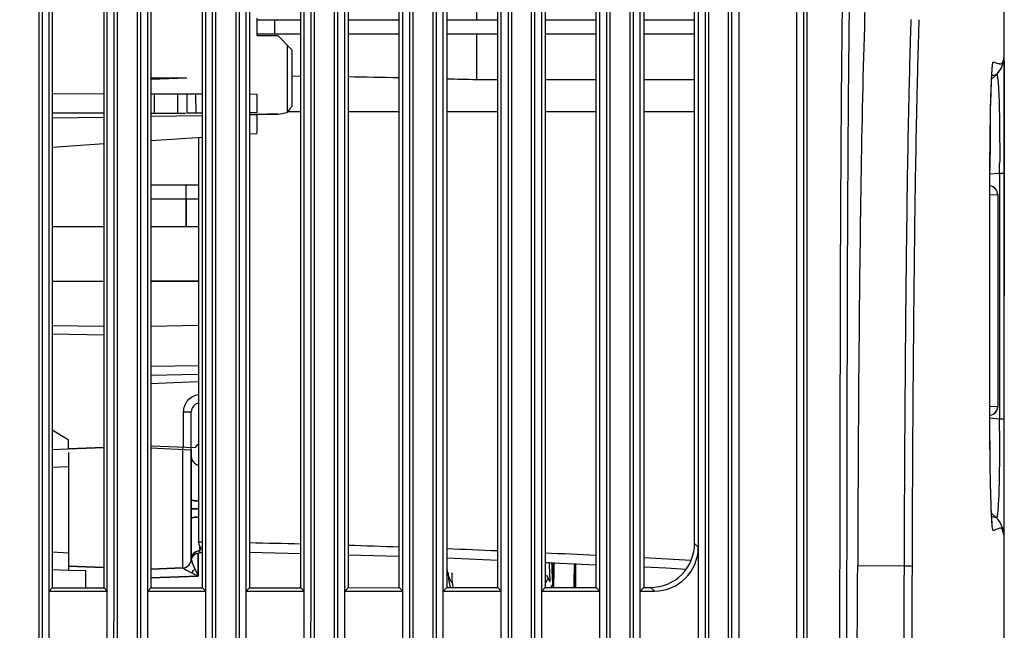
# Model space of a CAD drawing. Extents: x 0 to 841, y 0 to 594.
# Drawn here: x 120 to 148, y 286 to 303 of the extents above; entities that cross this region are included whole.
import ezdxf

# ---------------------------------------------------------------- set-up
doc = ezdxf.new("R2010")
doc.units = 0
doc.header["$LTSCALE"] = 46.255
doc.header["$PDMODE"] = 3
doc.header["$PDSIZE"] = 1
doc.layers.get('0').update_dxf_attribs({"linetype": 'CONTINUOUS'})
doc.layers.get('Defpoints').update_dxf_attribs({"linetype": 'CONTINUOUS'})
for name, color, linetype in [('1_DXF_CONTINUOUS_LINE', 7, 'CONTINUOUS'), ('3_DXF_CONTINUOUS_LINE', 7, 'CONTINUOUS'), ('61-00018G023DXF_CONTINUOUS_LINE', 7, 'CONTINUOUS'), ('61-00061G021DXF_CONTINUOUS_LINE', 7, 'CONTINUOUS'), ('7B9-BOTTOM-CDXF_CONTINUOUS_LINE', 7, 'CONTINUOUS'), ('8CP-ENGINE-BDXF_CONTINUOUS_LINE', 7, 'CONTINUOUS'), ('C19_WIDE_MAXDXF_CONTINUOUS_LINE', 7, 'CONTINUOUS'), ('G2-ENGINE-WXDXF_CONTINUOUS_LINE', 7, 'CONTINUOUS'), ('MSBR-1_DXF_CONTINUOUS_LINE', 7, 'CONTINUOUS'), ('MSBR-6_DXF_CONTINUOUS_LINE', 7, 'CONTINUOUS'), ('SIXVIEW_DXF_DIMENSION', 7, 'CONTINUOUS'), ('U2-TOP-COVERDXF_CONTINUOUS_LINE', 7, 'CONTINUOUS'), ('U2_7AR_ZOOM_DXF_CONTINUOUS_LINE', 7, 'CONTINUOUS'), ('V1-ENGINE-BADXF_CONTINUOUS_LINE', 7, 'CONTINUOUS'), ('V1-LAMP-MODUDXF_CONTINUOUS_LINE', 7, 'CONTINUOUS'), ('V2-LAMP-MODUDXF_CONTINUOUS_LINE', 7, 'CONTINUOUS')]:
    doc.layers.add(name, color=color, linetype=linetype)
doc.styles.get("Standard").update_dxf_attribs({"font": 'txt', "width": 0.7})
doc.dimstyles.new('DIMSTYLE_1', dxfattribs={"dimtxt": 2.5, "dimasz": 2, "dimexe": 1, "dimexo": 1.5, "dimtad": 1, "dimlfac": 2, "dimzin": 0, "dimdsep": 46, "dimtxsty": 'Standard', "dimblk": '_ARROW_FILLED', "dimblk1": '_ARROW_FILLED', "dimblk2": '_ARROW_FILLED', "dimcen": 0.09, "dimadec": 0, "dimazin": 0, "dimtp": 0.3, "dimtm": 0.3, "dimtfac": 1, "dimtofl": 0, "dimtmove": 0, "dimatfit": 3, "dimldrblk": '_ARROW_FILLED', "dimfxl": 1, "dimtolj": 1, "dimtzin": 0, "dimarcsym": 0})

# ---------------------------------------------------------------- blocks, each defined once
blk = doc.blocks.new('_ARROW_FILLED')
at = {"color": 0, "linetype": 'ByBlock'}
blk.add_solid([(0, 0), (-1, 0.2), (-1, -0.2)], dxfattribs=at)
blk = doc.blocks.new('*D12')
at = {"layer": 'Defpoints', "color": 0, "linetype": 'Continuous'}
for p in [(147.674, 335.026), (91.925, 307.605), (147.674, 302.031)]:
    blk.add_point(p, dxfattribs=at)
at = {"layer": 'SIXVIEW_DXF_DIMENSION', "color": 0, "linetype": 'Continuous', "lineweight": -2}
for p, q in [((91.925, 309.105), (91.925, 336.026)), ((147.674, 303.531), (147.674, 336.026)), ((93.925, 335.026), (145.674, 335.026))]:
    blk.add_line(p, q, dxfattribs=at)
at = {"layer": 'SIXVIEW_DXF_DIMENSION', "color": 0, "linetype": 'Continuous', "lineweight": -2, "xscale": 2, "yscale": 2, "zscale": 2, "rotation": 180}
blk.add_blockref('_ARROW_FILLED', (91.925, 335.026), dxfattribs=at)
at = {"layer": 'SIXVIEW_DXF_DIMENSION', "color": 0, "linetype": 'Continuous', "lineweight": -2, "xscale": 2, "yscale": 2, "zscale": 2}
blk.add_blockref('_ARROW_FILLED', (147.674, 335.026), dxfattribs=at)
at = {"layer": 'SIXVIEW_DXF_DIMENSION', "color": 0, "linetype": 'Continuous', "insert": (119.799, 336.901), "char_height": 2.5, "attachment_point": 5}
blk.add_mtext('\\A1;111.50', dxfattribs=at)

msp = doc.modelspace()

# ---------------------------------------------------------------- linework, layer by layer
at = {"layer": '1_DXF_CONTINUOUS_LINE', "color": 7, "linetype": 'Continuous'}
for p, q in [((122.084, 297.2332), (120.6122, 297.2332)), ((124.7688, 297.2332), (123.4147, 297.2332)), ((122.084, 295.6832), (120.6122, 295.6832)), ((124.7688, 295.6832), (123.4147, 295.6832))]:
    msp.add_line(p, q, dxfattribs=at)
at = {"layer": '3_DXF_CONTINUOUS_LINE', "color": 7, "linetype": 'Continuous'}
for p, q in [((147.2657, 298.1485), (147.4855, 298.1447)), ((147.4855, 298.1447), (147.4855, 292.1276)), ((147.4855, 292.1276), (147.2646, 292.1238))]:
    msp.add_line(p, q, dxfattribs=at)
for centre, radius, start, end in [((147.239, 298.1447), 0.25, 359.99914, 83.91967), ((147.2355, 298.1447), 0.25, 359.99918, 83.12267), ((147.2355, 292.1276), 0.25, 276.60639, 330.66791), ((147.239, 292.1276), 0.25, 275.80926, 330.66796), ((147.2353, 292.1277), 0.2502, 330.67109, 337.99714), ((147.2388, 292.1277), 0.2502, 330.6711, 337.99715)]:
    msp.add_arc(centre, radius, start, end, dxfattribs=at)
for points in [[(147.4673, 292.0339), (147.4793, 292.0634), (147.4855, 292.0958), (147.4855, 292.1276)], [(147.4708, 292.0339), (147.4827, 292.0634), (147.489, 292.0958), (147.489, 292.1276)]]:
    msp.add_open_spline(points, degree=3, dxfattribs=at)
at = {"layer": '61-00018G023DXF_CONTINUOUS_LINE', "color": 7, "linetype": 'Continuous'}
for p, q in [((134.6729, 287.6994), (134.6723, 287.7063)), ((134.8134, 287.6929), (134.813, 287.7004)), ((134.625, 287.0847), (134.7063, 287.2579))]:
    msp.add_line(p, q, dxfattribs=at)
msp.add_arc((138.6877, 287.2877), 3.8533, 182.83244, 183.05035, dxfattribs=at)
msp.add_open_spline([(134.8391, 287.0973), (134.835, 287.1784), (134.8278, 287.377), (134.8192, 287.5756), (134.8134, 287.6929)], degree=3, knots=[0, 0, 0, 0, 0.4087049, 1, 1, 1, 1], dxfattribs=at)
at = {"layer": '61-00061G021DXF_CONTINUOUS_LINE', "color": 7, "linetype": 'Continuous'}
for p, q in [((134.7333, 287.7037), (134.7337, 287.6965)), ((134.6642, 287.3476), (134.7578, 287.148))]:
    msp.add_line(p, q, dxfattribs=at)
for points, knots in [([(134.7337, 287.6965), (134.7354, 287.6606), (134.7385, 287.5905), (134.7426, 287.4894), (134.7461, 287.3971), (134.7491, 287.3165), (134.7513, 287.2579), (134.7529, 287.2186), (134.7539, 287.1956), (134.7549, 287.177), (134.7557, 287.163), (134.7568, 287.154), (134.7572, 287.1493), (134.7578, 287.148)], [0, 0, 0, 0, 0.1967343, 0.3829779, 0.5529392, 0.701332, 0.8235413, 0.8736015, 0.9157697, 0.9497053, 0.9751653, 0.9919495, 1, 1, 1, 1]), ([(134.7578, 287.148), (134.7578, 287.1479), (134.7581, 287.1474), (134.7584, 287.1479), (134.7585, 287.148)], [0, 0, 0, 0, 0.4999896, 1, 1, 1, 1])]:
    msp.add_open_spline(points, degree=3, knots=knots, dxfattribs=at)
at = {"layer": '7B9-BOTTOM-CDXF_CONTINUOUS_LINE', "color": 7, "linetype": 'Continuous'}
for p, q in [((126.4238, 303.1616), (126.4238, 302.6616)), ((126.4238, 302.6616), (127.0238, 302.6616)), ((127.4238, 302.2616), (127.0238, 302.6616)), ((127.2889, 302.3965), (127.2889, 300.4807)), ((127.4238, 302.2616), (127.4238, 300.6533)), ((123.4147, 301.4604), (124.4319, 301.4622)), ((120.6122, 301.0142), (122.084, 301.0116)), ((123.4147, 301.0093), (124.8815, 301.0067)), ((123.5137, 300.4606), (123.5127, 301.0091)), ((124.1837, 300.4617), (124.1827, 301.008)), ((124.4327, 301.0075), (124.4337, 300.4622)), ((124.6871, 301.0071), (124.688, 300.4626)), ((126.2173, 301.0044), (126.4238, 301.004)), ((126.4238, 301.004), (126.4238, 300.4656)), ((122.084, 300.4581), (120.6122, 300.4555)), ((120.6122, 300.3238), (122.084, 300.3492)), ((123.4147, 300.4604), (124.4002, 300.4621)), ((123.4147, 300.3722), (124.8815, 300.3975)), ((124.8815, 300.463), (124.4337, 300.4622)), ((126.4238, 300.4656), (126.2173, 300.4653)), ((126.2173, 300.4206), (126.4238, 300.4242)), ((126.4238, 300.4242), (126.9501, 300.4334)), ((126.7217, 300.4294), (126.4238, 300.4242)), ((126.4238, 300.4242), (126.4238, 299.8867)), ((126.9501, 300.4334), (126.7217, 300.4294)), ((127.0238, 300.4347), (126.9501, 300.4334)), ((126.9501, 300.4334), (127.0238, 300.4347)), ((123.4147, 299.6837), (124.8815, 299.7827)), ((126.2173, 299.8728), (126.4238, 299.8867)), ((120.6122, 299.4947), (122.084, 299.594))]:
    msp.add_line(p, q, dxfattribs=at)
for centre, radius, start, end in [((122.5606, 304.3154), 6.0878, 321.32824, 323.01886), ((122.356, 304.4779), 6.3491, 320.9814, 321.33739)]:
    msp.add_arc(centre, radius, start, end, dxfattribs=at)
msp.add_ellipse((126.7302, 302.9116), major_axis=(2.4947, 0), ratio=0.9998476, start_param=-1.4528536, end_param=-1.3449441, dxfattribs=at)
msp.add_open_spline([(124.432, 301.4554), (124.0928, 301.4451), (123.7539, 301.4275), (123.4148, 301.4174)], degree=3, dxfattribs=at)
at = {"layer": '8CP-ENGINE-BDXF_CONTINUOUS_LINE', "color": 7, "linetype": 'Continuous'}
for p, q in [((121.0688, 290.9181), (120.6122, 290.8942)), ((121.0688, 290.8228), (121.0688, 287.4681)), ((121.0688, 290.4188), (120.6122, 290.3949)), ((121.0688, 287.9675), (120.6122, 287.9914)), ((121.0688, 287.4681), (120.6122, 287.4921)), ((121.5688, 287.4594), (121.0688, 287.4681)), ((121.5688, 286.9759), (121.5688, 287.4594))]:
    msp.add_line(p, q, dxfattribs=at)
at = {"layer": 'C19_WIDE_MAXDXF_CONTINUOUS_LINE', "color": 7, "linetype": 'Continuous'}
for p, q in [((124.7688, 298.0181), (123.4147, 298.0181)), ((124.4212, 298.0181), (124.4212, 297.2332))]:
    msp.add_line(p, q, dxfattribs=at)
msp.add_arc((133.5631, 287.4166), 1.6969, 179.9552, 185.50773, dxfattribs=at)
for points, knots in [([(131.874, 287.2537), (131.8765, 287.2287), (131.8876, 287.1375), (131.9072, 287.0469), (131.9297, 286.9841)], [0, 0, 0, 0, 0.2740547, 1, 1, 1, 1]), ([(131.9643, 287.4179), (131.9643, 287.3807), (131.9671, 287.2359), (131.9806, 287.0912), (131.998, 286.985)], [0, 0, 0, 0, 0.2571101, 1, 1, 1, 1])]:
    msp.add_open_spline(points, degree=3, knots=knots, dxfattribs=at)
at = {"layer": 'G2-ENGINE-WXDXF_CONTINUOUS_LINE', "color": 7, "linetype": 'Continuous'}
for p, q in [((123.4147, 295.6998), (124.7688, 295.6998)), ((120.6122, 294.4299), (122.084, 294.4093)), ((122.084, 294.1594), (120.6122, 294.1799)), ((123.4147, 294.4112), (124.7688, 294.4348)), ((124.7688, 293.2848), (123.4147, 293.2612)), ((124.7688, 293.0348), (123.4147, 293.0112)), ((124.4999, 292.8225), (123.4148, 292.777)), ((124.7693, 292.8339), (124.4999, 292.8225)), ((124.3443, 290.9782), (124.3443, 291.9782)), ((124.3443, 291.9782), (124.5636, 291.9782)), ((124.5636, 290.9697), (124.5636, 291.9781)), ((121.0636, 291.1813), (120.6122, 291.4569)), ((121.0636, 291.1813), (121.0636, 290.9181)), ((121.0636, 290.9313), (122.084, 290.967)), ((123.4147, 290.9566), (124.5636, 290.8964)), ((124.3223, 287.5451), (124.3223, 290.909)), ((124.5636, 290.8964), (124.5636, 289.4887)), ((124.5636, 289.4887), (124.5633, 289.2181)), ((124.5633, 289.2181), (124.5636, 288.9476)), ((124.5634, 289.2181), (124.7688, 289.2181)), ((124.5636, 288.9476), (124.5636, 287.795)), ((124.8049, 288.1548), (124.8049, 288.0334)), ((124.5627, 287.7699), (124.604, 287.8698)), ((124.604, 287.8698), (124.6836, 287.9429)), ((124.7616, 287.3121), (124.7616, 287.9676)), ((124.8815, 287.9792), (124.8008, 287.9764)), ((122.084, 287.5563), (121.0636, 287.592)), ((124.3223, 287.5451), (123.4147, 287.5134)), ((123.4147, 287.2639), (124.7616, 287.3121))]:
    msp.add_line(p, q, dxfattribs=at)
msp.add_lwpolyline([(124.6836, 287.9429), (124.7867, 287.9756), (124.8002, 287.9764)], dxfattribs=at)
for centre, radius, start, end in [((124.8136, 291.9782), 0.25, 100.47269, 180.00394), ((124.8136, 290.7096), 0.25, 180, 259.45773), ((124.3136, 287.795), 0.25, 272, 360), ((125.1188, 288.7854), 1.4758, 239.55861, 240.746), ((125.6739, 289.7733), 2.6089, 240.71297, 241.52582), ((130.4438, 290.1181), 6.3373, 204.24752, 206.28095)]:
    msp.add_arc(centre, radius, start, end, dxfattribs=at)
for points, knots in [([(124.3443, 291.9782), (124.3443, 292.0938), (124.4327, 292.3319), (124.6544, 292.4518), (124.7678, 292.4709)], [0, 0, 0, 0, 0.5011686, 1, 1, 1, 1]), ([(124.5636, 289.4887), (124.5636, 289.4821), (124.5859, 289.4674), (124.6265, 289.4581), (124.692, 289.4478), (124.7413, 289.445), (124.768, 289.4441)], [0, 0, 0, 0, 0.0928363, 0.3034712, 0.625396, 1, 1, 1, 1]), ([(124.5636, 288.9476), (124.5636, 288.9542), (124.5859, 288.9689), (124.6265, 288.9782), (124.692, 288.9884), (124.7413, 288.9913), (124.768, 288.9922)], [0, 0, 0, 0, 0.092844, 0.303484, 0.6254052, 1, 1, 1, 1]), ([(124.5636, 287.795), (124.5636, 287.855), (124.6172, 287.9811), (124.7429, 288.0313), (124.8049, 288.0334)], [0, 0, 0, 0, 0.4918638, 1, 1, 1, 1]), ([(124.8002, 287.9764), (124.7993, 287.9772), (124.8031, 287.9828), (124.8019, 287.9927), (124.805, 288.011), (124.8049, 288.0251), (124.8049, 288.0334)], [0, 0, 0, 0, 0.063752, 0.2528796, 0.5652243, 1, 1, 1, 1]), ([(124.5647, 287.7765), (124.5654, 287.7721), (124.5703, 287.751), (124.5774, 287.7304), (124.5832, 287.7142)], [0, 0, 0, 0, 0.2039522, 1, 1, 1, 1]), ([(124.3293, 287.5414), (124.3309, 287.5395), (124.3441, 287.5289), (124.3587, 287.5204), (124.3711, 287.5131)], [0, 0, 0, 0, 0.145738, 1, 1, 1, 1]), ([(124.43, 287.48), (124.4403, 287.4744), (124.4846, 287.4507), (124.5293, 287.4277), (124.5636, 287.4102)], [0, 0, 0, 0, 0.2331599, 1, 1, 1, 1]), ([(124.5636, 287.4102), (124.5928, 287.4333), (124.6283, 287.4676), (124.6587, 287.506), (124.6656, 287.5155)], [0, 0, 0, 0, 0.7602856, 1, 1, 1, 1]), ([(124.5832, 287.7142), (124.5888, 287.6986), (124.6144, 287.6317), (124.643, 287.5659), (124.6656, 287.5155)], [0, 0, 0, 0, 0.230228, 1, 1, 1, 1])]:
    msp.add_open_spline(points, degree=3, knots=knots, dxfattribs=at)
msp.add_open_spline([(124.5636, 287.4102), (124.6294, 287.3772), (124.6951, 287.3439), (124.7616, 287.3121)], degree=3, dxfattribs=at)
at = {"layer": 'MSBR-1_DXF_CONTINUOUS_LINE', "color": 7, "linetype": 'Continuous'}
for p, q in [((124.7688, 298.4181), (123.4147, 298.4181)), ((124.4209, 297.2332), (124.4209, 298.4181))]:
    msp.add_line(p, q, dxfattribs=at)
at = {"layer": 'MSBR-6_DXF_CONTINUOUS_LINE', "color": 7, "linetype": 'Continuous'}
msp.add_open_spline([(131.8216, 287.5443), (131.8285, 287.4987), (131.8447, 287.4129), (131.8784, 287.2951), (131.919, 287.1984), (131.9535, 287.1444), (131.9722, 287.123)], degree=3, knots=[0, 0, 0, 0, 0.3060757, 0.5789671, 0.8114818, 1, 1, 1, 1], dxfattribs=at)
at = {"layer": 'U2-TOP-COVERDXF_CONTINUOUS_LINE', "color": 7, "linetype": 'Continuous'}
for p, q in [((140.1238, 315.7617), (140.1238, 200.7616)), ((147.6737, 302.0311), (147.6738, 314.9543)), ((120.2379, 208.5874), (120.2352, 309.1606)), ((122.4596, 208.5874), (122.4623, 309.1606)), ((123.0379, 208.5874), (123.0352, 309.1606)), ((125.2596, 208.5874), (125.2623, 309.1606)), ((125.8379, 208.5874), (125.8352, 309.1606)), ((128.0596, 208.5874), (128.0623, 309.1606)), ((128.6379, 208.5874), (128.6352, 309.1606)), ((130.8623, 309.1606), (130.8596, 208.5874)), ((131.4379, 208.5874), (131.4352, 309.1606)), ((133.6623, 309.1606), (133.6596, 208.5874)), ((134.2379, 208.5874), (134.2352, 309.1606)), ((136.4623, 309.1606), (136.4596, 208.5874)), ((137.0379, 208.5874), (137.0352, 309.1606)), ((139.2623, 309.1606), (139.2596, 208.5874)), ((139.8379, 208.5874), (139.8352, 309.1606)), ((142.0609, 307.3904), (142.0595, 208.3795)), ((120.5238, 211.8112), (120.5238, 304.7164)), ((120.6122, 304.7358), (120.6122, 286.975)), ((122.084, 286.9764), (122.084, 304.7164)), ((122.1738, 211.8112), (122.1738, 304.7164)), ((123.3238, 211.8112), (123.3238, 304.7164)), ((123.4147, 304.7164), (123.4147, 286.9776)), ((124.8815, 286.9789), (124.8815, 304.7164)), ((124.9738, 211.8112), (124.9738, 304.7164)), ((126.1238, 211.8112), (126.1238, 304.7164)), ((126.2173, 304.7164), (126.2173, 286.9802)), ((127.6789, 286.9815), (127.6789, 304.7164)), ((127.7738, 211.8112), (127.7738, 304.7164)), ((128.9238, 211.8112), (128.9238, 304.7164)), ((129.0199, 304.7164), (129.0199, 286.9828)), ((130.4763, 286.9841), (130.4763, 304.7164)), ((130.5738, 211.8112), (130.5738, 304.7164)), ((131.7238, 211.8112), (131.7238, 304.7164)), ((131.8225, 304.7164), (131.8225, 286.9853)), ((133.2737, 286.9867), (133.2737, 304.7164)), ((133.3738, 211.8112), (133.3738, 304.7164)), ((134.5238, 211.8112), (134.5238, 304.7164)), ((134.625, 304.7164), (134.625, 286.9879)), ((136.0712, 286.9892), (136.0712, 304.7164)), ((136.1737, 211.0199), (136.1738, 304.7164)), ((137.3238, 211.8112), (137.3238, 304.7164)), ((137.4276, 304.7164), (137.4276, 286.9905)), ((138.8686, 288.237), (138.8686, 304.7164)), ((138.9738, 304.7164), (138.9738, 211.8112)), ((141.7738, 200.7616), (141.7738, 304.7164)), ((132.6738, 304.4116), (132.6738, 303.1116)), ((145.0171, 303.1211), (145.005, 302.7196)), ((126.4488, 303.1116), (127.6789, 303.1116)), ((126.94, 302.7116), (126.94, 303.1116)), ((129.0199, 303.1116), (130.4763, 303.1116)), ((131.8225, 303.1116), (133.2737, 303.1116)), ((134.625, 303.1116), (136.0712, 303.1116)), ((137.4276, 303.1116), (138.8686, 303.1116)), ((145.2458, 303.114), (145.2336, 302.7127)), ((126.4488, 302.7116), (127.6789, 302.7116)), ((129.0199, 302.7116), (130.4763, 302.7116)), ((131.8225, 302.7116), (133.2737, 302.7116)), ((132.6738, 302.7116), (132.6738, 301.4116)), ((134.625, 302.7116), (136.0712, 302.7116)), ((137.4276, 302.7116), (138.8686, 302.7116)), ((145.2336, 302.7127), (145.2313, 302.6353)), ((147.6603, 302.0033), (147.6644, 302.0311)), ((147.6644, 302.0311), (147.6612, 301.9807)), ((147.6644, 302.0311), (147.6645, 302.0308)), ((147.6645, 302.0312), (147.6653, 301.8455)), ((147.6737, 301.9807), (147.6737, 302.0311)), ((147.4799, 301.5818), (147.5865, 301.7248)), ((147.5865, 301.7248), (147.6431, 301.8808)), ((147.6431, 301.8808), (147.6612, 301.9807)), ((147.6653, 301.8455), (147.6656, 301.6486)), ((147.6737, 301.5818), (147.6737, 301.9807)), ((127.4238, 301.5174), (127.6789, 301.5129)), ((147.3125, 301.4263), (147.4786, 301.5805)), ((147.4786, 301.5806), (147.48, 301.5818)), ((147.6656, 301.6486), (147.6658, 301.414)), ((147.6737, 298.7505), (147.6737, 301.5818)), ((132.6738, 301.4116), (133.2737, 301.4116)), ((134.625, 301.4116), (136.0712, 301.4116)), ((137.4276, 301.4116), (138.8686, 301.4116)), ((144.9705, 301.4205), (144.9677, 301.3024)), ((145.1985, 301.4147), (145.1945, 301.2498)), ((147.6658, 301.414), (147.6659, 301.1523)), ((147.6659, 301.1523), (147.6658, 299.0575)), ((127.2889, 300.5116), (127.6789, 300.5116)), ((129.0199, 300.5116), (130.4763, 300.5116)), ((131.8225, 300.5116), (133.2737, 300.5116)), ((134.625, 300.5116), (136.0712, 300.5116)), ((137.4276, 300.5116), (138.8686, 300.5116)), ((147.6658, 299.0575), (147.6657, 298.7505)), ((147.2641, 291.8056), (147.2656, 298.7176)), ((147.5409, 298.7507), (147.2646, 298.7279)), ((147.2655, 298.7176), (147.2656, 298.8518)), ((147.2655, 298.7176), (147.2657, 298.7176)), ((147.5409, 298.7507), (147.5407, 298.1447)), ((147.6657, 298.7505), (147.5409, 298.7507)), ((147.6657, 298.7505), (147.6627, 291.7727)), ((147.6736, 291.7727), (147.6737, 298.7505)), ((147.5407, 298.1447), (147.5381, 292.1276)), ((147.5381, 292.1276), (147.5379, 291.7728)), ((147.5379, 291.7728), (147.2634, 291.7955)), ((147.2642, 291.8056), (147.2644, 291.8056)), ((147.6627, 291.7727), (147.5379, 291.7728)), ((147.6627, 291.7727), (147.6625, 291.4052)), ((147.6736, 288.9516), (147.6736, 291.7727)), ((147.6598, 289.2041), (147.6592, 288.9758)), ((147.4692, 288.9515), (147.3095, 289.0997)), ((147.549, 288.8554), (147.4828, 288.9351)), ((147.6296, 288.663), (147.549, 288.8554)), ((147.6592, 288.9758), (147.6587, 288.8053)), ((147.6736, 288.5752), (147.6736, 288.9516)), ((147.3654, 288.6142), (147.3561, 288.612)), ((147.5032, 288.6592), (147.4651, 288.6448)), ((147.65, 288.5665), (147.6296, 288.663)), ((147.653, 288.5478), (147.65, 288.5665)), ((147.6736, 288.5478), (147.6736, 288.5752)), ((147.6565, 288.4948), (147.653, 288.5478)), ((147.6736, 288.4948), (147.6736, 288.5478)), ((147.6738, 255.6616), (147.6736, 288.4948)), ((138.9738, 288.1319), (138.8686, 288.237)), ((144.824, 287.5953), (143.5057, 287.5993)), ((120.6122, 286.975), (120.5238, 286.8866)), ((120.5238, 286.8866), (122.1738, 286.8866)), ((120.6122, 286.975), (122.084, 286.9764)), ((122.084, 286.9764), (122.1738, 286.8866)), ((123.4147, 286.9776), (123.3238, 286.8866)), ((123.3238, 286.8866), (124.9738, 286.8866)), ((123.4147, 286.9776), (124.8815, 286.9789)), ((124.8815, 286.9789), (124.9738, 286.8866)), ((126.2173, 286.9802), (126.1238, 286.8866)), ((126.1238, 286.8866), (127.7738, 286.8866)), ((126.2173, 286.9802), (127.6789, 286.9815)), ((127.6789, 286.9815), (127.7738, 286.8866)), ((129.0199, 286.9828), (128.9238, 286.8866)), ((128.9238, 286.8866), (130.5738, 286.8866)), ((129.0199, 286.9828), (130.4763, 286.9841)), ((130.4763, 286.9841), (130.5738, 286.8866)), ((131.8225, 286.9853), (131.7238, 286.8866)), ((131.7238, 286.8866), (133.3738, 286.8866)), ((131.8225, 286.9853), (133.2737, 286.9867)), ((133.2737, 286.9867), (133.3738, 286.8866)), ((134.625, 286.9879), (134.5238, 286.8866)), ((134.5238, 286.8866), (136.1738, 286.8866)), ((134.625, 286.9879), (136.0712, 286.9892)), ((136.0712, 286.9892), (136.1738, 286.8866)), ((137.4276, 286.9905), (137.3238, 286.8866)), ((137.3238, 286.8866), (137.7285, 286.8866)), ((137.4276, 286.9905), (137.6245, 286.9907)), ((137.7285, 286.8866), (137.6245, 286.9907))]:
    msp.add_line(p, q, dxfattribs=at)
for points in [[(147.3168, 301.5132), (147.3222, 301.6045), (147.3274, 301.6792), (147.3323, 301.7376), (147.3366, 301.7794), (147.3375, 301.7864)], [(147.2657, 298.7176), (147.266, 298.9407), (147.267, 299.2148), (147.2688, 299.4806), (147.2712, 299.7362), (147.2741, 299.98), (147.2777, 300.2108), (147.2817, 300.4279), (147.286, 300.6304), (147.2906, 300.8176), (147.2956, 300.989), (147.3008, 301.1441), (147.3061, 301.283), (147.3114, 301.4061), (147.3168, 301.5132)], [(147.3137, 289.0136), (147.3084, 289.1212), (147.3032, 289.2442), (147.2981, 289.3825), (147.2931, 289.5363), (147.2884, 289.7057), (147.2839, 289.8906), (147.2797, 290.0902), (147.2759, 290.3039), (147.2725, 290.5312), (147.2697, 290.7715), (147.2674, 291.0235), (147.2657, 291.286), (147.2647, 291.5573), (147.2644, 291.8056)], [(147.3366, 288.7192), (147.3363, 288.721), (147.3333, 288.7442), (147.3289, 288.7865), (147.3241, 288.8456), (147.319, 288.9214), (147.3137, 289.0136)]]:
    msp.add_lwpolyline(points, dxfattribs=at)
for centre, radius, start, end in [((402.324, 295.2364), 257.4277, 178.33422, 178.623465), ((396.3783, 295.2773), 251.2548, 178.321869, 178.600302), ((121.06, -189.8068), 491.3611, 88.901934, 89.07179), ((136.5774, 518.9491), 217.5658, 268.747695, 268.971936), ((228.1782, 298.8712), 80.9119, 179.145387, 179.274231), ((233.4011, 298.8065), 86.1351, 179.275172, 179.476021), ((240.597, 298.7391), 93.3314, 179.475094, 179.594213), ((245.8153, 298.7022), 98.5498, 179.59424, 179.77691), ((246.5597, 298.698), 99.2942, 179.776178, 179.911281), ((48.2991, 299.2326), 99.243, 359.721769, 359.883033), ((48.5299, 291.3871), 99.0087, 0.029734, 0.22324), ((147.1719, 289.418), 0.8268, 283.5326, 287.21431)]:
    msp.add_arc(centre, radius, start, end, dxfattribs=at)
msp.add_ellipse((137.719, 288.1414), major_axis=(-0.8906, 0.8906), ratio=0.9924325, start_param=-3.9231922, end_param=-2.3599921, dxfattribs=at)
for points, knots in [([(145.1131, 314.3654), (144.9755, 314.1567), (144.6729, 313.4899), (144.3293, 311.9846), (144.0033, 309.4867), (143.7964, 305.9688), (143.648, 301.6956), (143.545, 295.4881), (143.5152, 290.7597), (143.5057, 287.5993)], [0, 0, 0, 0, 0.0278521, 0.0807578, 0.1714681, 0.3083256, 0.4731668, 0.6478845, 1, 1, 1, 1]), ([(142.987, 230.7584), (142.973, 237.3205), (142.9659, 250.4448), (142.9751, 266.8501), (142.9878, 279.9743), (143.009, 289.8165), (143.0192, 299.6212), (143.1007, 306.1456), (143.2039, 309.3878)], [0, 0, 0, 0, 0.2503615, 0.5007304, 0.6259123, 0.7510886, 0.8762383, 1, 1, 1, 1]), ([(143.1854, 230.7616), (143.1714, 237.319), (143.1643, 250.434), (143.1735, 266.8277), (143.1863, 279.9426), (143.2074, 289.7778), (143.2177, 299.5757), (143.2987, 306.0956), (143.4026, 309.3355)], [0, 0, 0, 0, 0.2503604, 0.5007283, 0.6259095, 0.7510853, 0.8762349, 1, 1, 1, 1]), ([(120.3367, 208.6019), (120.3282, 216.9731), (120.3343, 233.7366), (120.3303, 258.8923), (120.3357, 284.0332), (120.3252, 300.7818), (120.3345, 309.1383)], [0, 0, 0, 0, 0.2497978, 0.5002212, 0.7506431, 1, 1, 1, 1]), ([(122.3608, 208.6019), (122.3693, 216.9731), (122.3633, 233.7366), (122.3672, 258.8923), (122.3619, 284.0332), (122.3724, 300.7818), (122.3631, 309.1383)], [0, 0, 0, 0, 0.2497978, 0.5002213, 0.7506432, 1, 1, 1, 1]), ([(123.1367, 208.6019), (123.1282, 216.9731), (123.1343, 233.7366), (123.1303, 258.8923), (123.1357, 284.0332), (123.1252, 300.7818), (123.1345, 309.1383)], [0, 0, 0, 0, 0.2497978, 0.5002212, 0.7506431, 1, 1, 1, 1]), ([(125.1608, 208.6019), (125.1693, 216.9731), (125.1633, 233.7366), (125.1672, 258.8923), (125.1619, 284.0332), (125.1724, 300.7818), (125.1631, 309.1383)], [0, 0, 0, 0, 0.2497978, 0.5002213, 0.7506432, 1, 1, 1, 1]), ([(125.9367, 208.6019), (125.9282, 216.9731), (125.9343, 233.7366), (125.9303, 258.8923), (125.9357, 284.0332), (125.9252, 300.7818), (125.9345, 309.1383)], [0, 0, 0, 0, 0.2497978, 0.5002212, 0.7506431, 1, 1, 1, 1]), ([(127.9608, 208.6019), (127.9693, 216.9731), (127.9633, 233.7366), (127.9672, 258.8923), (127.9619, 284.0332), (127.9724, 300.7818), (127.9631, 309.1383)], [0, 0, 0, 0, 0.2497978, 0.5002213, 0.7506432, 1, 1, 1, 1]), ([(128.7367, 208.6019), (128.7282, 216.9731), (128.7343, 233.7366), (128.7303, 258.8923), (128.7357, 284.0332), (128.7252, 300.7818), (128.7345, 309.1383)], [0, 0, 0, 0, 0.2497978, 0.5002212, 0.7506431, 1, 1, 1, 1]), ([(130.7631, 309.1383), (130.7724, 300.7818), (130.7619, 284.0331), (130.7672, 258.8922), (130.7633, 233.7366), (130.7693, 216.9731), (130.7608, 208.6019)], [0, 0, 0, 0, 0.2493573, 0.4997793, 0.7502028, 1, 1, 1, 1]), ([(131.5367, 208.6019), (131.5282, 216.9731), (131.5343, 233.7366), (131.5303, 258.8923), (131.5357, 284.0332), (131.5252, 300.7818), (131.5345, 309.1383)], [0, 0, 0, 0, 0.2497978, 0.5002212, 0.7506431, 1, 1, 1, 1]), ([(133.5631, 309.1383), (133.5724, 300.7818), (133.5619, 284.0331), (133.5672, 258.8922), (133.5633, 233.7366), (133.5693, 216.9731), (133.5608, 208.6019)], [0, 0, 0, 0, 0.2493573, 0.4997793, 0.7502028, 1, 1, 1, 1]), ([(134.3367, 208.6019), (134.3282, 216.9731), (134.3343, 233.7366), (134.3303, 258.8923), (134.3357, 284.0332), (134.3252, 300.7818), (134.3345, 309.1383)], [0, 0, 0, 0, 0.2497978, 0.5002212, 0.7506431, 1, 1, 1, 1]), ([(136.3631, 309.1383), (136.3724, 300.7818), (136.3619, 284.0331), (136.3672, 258.8922), (136.3633, 233.7366), (136.3693, 216.9731), (136.3608, 208.6019)], [0, 0, 0, 0, 0.2493573, 0.4997793, 0.7502028, 1, 1, 1, 1]), ([(137.1367, 208.6019), (137.1282, 216.9731), (137.1343, 233.7366), (137.1303, 258.8923), (137.1357, 284.0332), (137.1252, 300.7818), (137.1345, 309.1383)], [0, 0, 0, 0, 0.2497978, 0.5002212, 0.7506431, 1, 1, 1, 1]), ([(139.1631, 309.1383), (139.1724, 300.7818), (139.1619, 284.0331), (139.1672, 258.8922), (139.1633, 233.7366), (139.1693, 216.9731), (139.1608, 208.6019)], [0, 0, 0, 0, 0.2493573, 0.4997793, 0.7502028, 1, 1, 1, 1]), ([(139.9367, 208.6019), (139.9282, 216.9731), (139.9343, 233.7366), (139.9303, 258.8923), (139.9357, 284.0332), (139.9252, 300.7818), (139.9345, 309.1383)], [0, 0, 0, 0, 0.2497978, 0.5002212, 0.7506431, 1, 1, 1, 1]), ([(141.9619, 307.3731), (141.9697, 299.1519), (141.9629, 282.6895), (141.9669, 257.986), (141.9636, 233.2834), (141.9688, 216.8221), (141.9608, 208.6019)], [0, 0, 0, 0, 0.2497036, 0.5000153, 0.7503274, 1, 1, 1, 1]), ([(147.5929, 301.8637), (147.6284, 301.8824), (147.6472, 301.9419), (147.6582, 301.9915), (147.6603, 302.0033)], [0, 0, 0, 0, 0.7709702, 1, 1, 1, 1]), ([(147.3128, 301.4466), (147.316, 301.5147), (147.3232, 301.6274), (147.3315, 301.787), (147.3465, 301.8518), (147.3501, 301.9147), (147.3599, 301.9126)], [0, 0, 0, 0, 0.4353441, 0.7480986, 0.9358159, 1, 1, 1, 1]), ([(147.3599, 301.9126), (147.3757, 301.9092), (147.4292, 301.8965), (147.4808, 301.8772), (147.5179, 301.8658)], [0, 0, 0, 0, 0.2931332, 1, 1, 1, 1]), ([(147.5179, 301.8658), (147.5252, 301.8635), (147.5492, 301.8565), (147.5773, 301.8554), (147.5929, 301.8637)], [0, 0, 0, 0, 0.3032349, 1, 1, 1, 1]), ([(147.2753, 300.078), (147.2774, 300.2138), (147.2855, 300.6701), (147.2973, 301.1264), (147.3128, 301.4466)], [0, 0, 0, 0, 0.2975989, 1, 1, 1, 1]), ([(147.3185, 301.5326), (147.3369, 301.5337), (147.392, 301.5397), (147.451, 301.5549), (147.4786, 301.5805)], [0, 0, 0, 0, 0.3286245, 1, 1, 1, 1]), ([(147.4749, 301.5233), (147.4769, 301.5116), (147.4856, 301.4569), (147.4916, 301.4018), (147.4955, 301.3584)], [0, 0, 0, 0, 0.2143801, 1, 1, 1, 1]), ([(144.9677, 301.3024), (144.9139, 299.0278), (144.8584, 294.4586), (144.8308, 289.8893), (144.824, 287.5953)], [0, 0, 0, 0, 0.4979471, 1, 1, 1, 1]), ([(145.1945, 301.2498), (145.1404, 298.9824), (145.085, 294.4278), (145.0574, 289.8731), (145.0507, 287.5864)], [0, 0, 0, 0, 0.4979473, 1, 1, 1, 1]), ([(147.4955, 301.3584), (147.4969, 301.343), (147.5026, 301.2752), (147.5068, 301.2073), (147.5097, 301.1549)], [0, 0, 0, 0, 0.2274089, 1, 1, 1, 1]), ([(147.5097, 301.1549), (147.5172, 301.0182), (147.543, 300.3101), (147.5431, 299.6015), (147.5419, 299.03)], [0, 0, 0, 0, 0.1932509, 1, 1, 1, 1]), ([(147.3105, 289.0644), (147.3024, 289.2328), (147.2713, 290.1463), (147.2641, 291.0603), (147.2642, 291.8056)], [0, 0, 0, 0, 0.1845219, 1, 1, 1, 1]), ([(147.5386, 291.4385), (147.5389, 291.0155), (147.5344, 290.2869), (147.5182, 289.5577), (147.4959, 289.2527)], [0, 0, 0, 0, 0.5803382, 1, 1, 1, 1]), ([(147.6625, 291.4052), (147.6624, 291.1941), (147.6618, 290.4604), (147.661, 289.7267), (147.6598, 289.2041)], [0, 0, 0, 0, 0.2877276, 1, 1, 1, 1]), ([(147.3561, 288.612), (147.3466, 288.6098), (147.343, 288.6711), (147.3286, 288.7336), (147.3206, 288.8888), (147.3137, 288.9982), (147.3105, 289.0644)], [0, 0, 0, 0, 0.0639208, 0.2515302, 0.564299, 1, 1, 1, 1]), ([(147.4691, 288.9516), (147.4624, 288.9578), (147.4161, 288.9867), (147.3599, 288.9929), (147.3151, 288.9949)], [0, 0, 0, 0, 0.1685413, 1, 1, 1, 1]), ([(147.4826, 289.1066), (147.481, 289.0921), (147.4747, 289.0426), (147.4668, 288.9932), (147.4589, 288.9588)], [0, 0, 0, 0, 0.2929633, 1, 1, 1, 1]), ([(147.6565, 288.4948), (147.6487, 288.5376), (147.64, 288.6003), (147.581, 288.6867), (147.5268, 288.6678), (147.5032, 288.6592)], [0, 0, 0, 0, 0.4798731, 0.7226497, 1, 1, 1, 1]), ([(147.6587, 288.8053), (147.6586, 288.7646), (147.6578, 288.6624), (147.6586, 288.5601), (147.6568, 288.4987)], [0, 0, 0, 0, 0.3984229, 1, 1, 1, 1]), ([(147.6568, 288.4987), (147.6567, 288.4976), (147.6569, 288.4973), (147.6565, 288.4946), (147.6565, 288.4948)], [0, 0, 0, 0, 0.8442406, 1, 1, 1, 1]), ([(137.6245, 286.9907), (137.9423, 286.991), (138.6046, 287.2566), (138.8686, 287.9193), (138.8686, 288.237)], [0, 0, 0, 0, 0.5000346, 1, 1, 1, 1]), ([(143.4543, 255.6618), (143.455, 262.0857), (143.4644, 272.7315), (143.4823, 283.3774), (143.5057, 287.5993)], [0, 0, 0, 0, 0.603416, 1, 1, 1, 1]), ([(144.824, 287.5953), (144.795, 282.2738), (144.7824, 271.6292), (144.775, 260.9847), (144.7748, 255.6618)], [0, 0, 0, 0, 0.4999373, 1, 1, 1, 1]), ([(145.0506, 287.5864), (145.0275, 287.5952), (144.9492, 287.5903), (144.8749, 287.5953), (144.824, 287.5943)], [0, 0, 0, 0, 0.3268585, 1, 1, 1, 1]), ([(145.0507, 287.5864), (145.0216, 282.2663), (145.0089, 271.6247), (145.0015, 260.9831), (145.0013, 255.6617)], [0, 0, 0, 0, 0.4999371, 1, 1, 1, 1])]:
    msp.add_open_spline(points, degree=3, knots=knots, dxfattribs=at)
for points in [[(147.4642, 301.576), (147.4684, 301.5586), (147.4718, 301.5409), (147.4749, 301.5233)], [(147.4959, 289.2527), (147.4923, 289.2039), (147.4882, 289.1552), (147.4826, 289.1066)], [(147.4651, 288.6448), (147.449, 288.6389), (147.4329, 288.6333), (147.4166, 288.6282)]]:
    msp.add_open_spline(points, degree=3, dxfattribs=at)
at = {"layer": 'U2_7AR_ZOOM_DXF_CONTINUOUS_LINE', "color": 7, "linetype": 'Continuous'}
for p, q in [((124.7688, 299.7751), (124.7688, 288.2766)), ((124.8815, 288.2766), (124.7688, 288.2766)), ((126.2173, 287.9944), (127.6789, 287.9552)), ((129.0199, 287.9193), (130.4763, 287.8802)), ((131.8225, 287.8299), (133.2737, 287.7636)), ((134.625, 287.7018), (136.0712, 287.6357))]:
    msp.add_line(p, q, dxfattribs=at)
msp.add_lwpolyline([(137.4276, 287.5738), (138.0582, 287.5449), (138.6314, 287.5107)], dxfattribs=at)
for centre, radius, start, end in [((120.3189, 3.5372), 284.778, 88.519034, 88.813178), ((119.3444, -30.8302), 319.1593, 88.001185, 88.262786), ((117.5248, -79.9655), 368.3283, 87.549398, 87.775344), ((114.5921, -145.7249), 434.1532, 87.164221, 87.355288), ((110.38, -228.3373), 516.873, 86.851667, 87.00038)]:
    msp.add_arc(centre, radius, start, end, dxfattribs=at)
msp.add_open_spline([(124.7688, 288.2766), (124.7688, 288.1985), (124.814, 288.1133), (124.8788, 288.0695)], degree=3, dxfattribs=at)
at = {"layer": 'V1-ENGINE-BADXF_CONTINUOUS_LINE', "color": 7, "linetype": 'Continuous'}
for p, q in [((122.084, 290.967), (121.0636, 290.9313)), ((121.0636, 290.9181), (121.0636, 290.9313)), ((123.4147, 291.0099), (124.6794, 290.9657)), ((124.3223, 287.5451), (124.3223, 290.9782)), ((124.5636, 289.4887), (124.5636, 290.9697)), ((124.5633, 289.2181), (124.5636, 289.4887)), ((124.5636, 288.9476), (124.5633, 289.2181)), ((124.7688, 289.2181), (124.5634, 289.2181)), ((124.5636, 287.795), (124.5636, 288.9476)), ((124.8049, 288.0334), (124.8049, 288.1548)), ((124.5629, 287.7712), (124.5947, 287.8555)), ((124.5655, 287.7721), (124.5644, 287.7783)), ((124.5947, 287.8555), (124.6542, 287.923)), ((124.6542, 287.923), (124.7338, 287.965)), ((124.7338, 287.965), (124.8002, 287.9764)), ((124.7616, 287.9764), (124.7616, 287.3121)), ((124.8008, 287.9764), (124.8815, 287.9792)), ((121.0636, 287.592), (122.084, 287.5563)), ((123.4147, 287.5134), (124.3223, 287.5451)), ((124.7616, 287.3121), (123.4148, 287.2639))]:
    msp.add_line(p, q, dxfattribs=at)
for centre, radius, start, end in [((124.8136, 290.7096), 0.25, 202.00003, 259.45773), ((124.3136, 287.795), 0.25, 272, 0), ((124.7401, 287.8084), 0.1782, 191.73079, 192.90779), ((124.7923, 287.8204), 0.2319, 192.92762, 194.45502), ((130.4462, 290.1192), 6.3399, 204.24797, 206.28047), ((129.755, 297.635), 11.4672, 243.08181, 244.18583)]:
    msp.add_arc(centre, radius, start, end, dxfattribs=at)
for points in [[(124.6794, 290.9657), (124.7061, 291.0007), (124.7358, 291.0334), (124.7664, 291.065)], [(124.3802, 287.5078), (124.3964, 287.4984), (124.4128, 287.4894), (124.4292, 287.4805)]]:
    msp.add_open_spline(points, degree=3, dxfattribs=at)
for points, knots in [([(124.768, 289.4441), (124.741, 289.445), (124.6923, 289.4478), (124.6271, 289.4579), (124.5873, 289.4672), (124.5636, 289.4816), (124.5636, 289.4887)], [0, 0, 0, 0, 0.3790249, 0.6897421, 0.8999, 1, 1, 1, 1]), ([(124.768, 288.9922), (124.741, 288.9912), (124.6923, 288.9884), (124.6271, 288.9784), (124.5873, 288.9691), (124.5636, 288.9547), (124.5636, 288.9476)], [0, 0, 0, 0, 0.3790231, 0.6897388, 0.8998966, 1, 1, 1, 1]), ([(124.8049, 288.0334), (124.7429, 288.0313), (124.6172, 287.9811), (124.5636, 287.855), (124.5636, 287.795)], [0, 0, 0, 0, 0.5081354, 1, 1, 1, 1]), ([(124.8004, 287.9764), (124.7999, 287.9775), (124.8022, 287.9826), (124.8021, 287.993), (124.8047, 288.0109), (124.8049, 288.0251), (124.8049, 288.0334)], [0, 0, 0, 0, 0.0634364, 0.253501, 0.5670391, 1, 1, 1, 1]), ([(124.6656, 287.5155), (124.6458, 287.5595), (124.6111, 287.6409), (124.5778, 287.7235), (124.5678, 287.7625)], [0, 0, 0, 0, 0.5445679, 1, 1, 1, 1]), ([(124.3293, 287.5414), (124.3344, 287.5354), (124.3523, 287.5249), (124.3694, 287.5141), (124.3802, 287.5078)], [0, 0, 0, 0, 0.3841339, 1, 1, 1, 1]), ([(124.4292, 287.4805), (124.4398, 287.4747), (124.4843, 287.4509), (124.5293, 287.4277), (124.5636, 287.4102)], [0, 0, 0, 0, 0.2379127, 1, 1, 1, 1])]:
    msp.add_open_spline(points, degree=3, knots=knots, dxfattribs=at)
at = {"layer": 'V1-LAMP-MODUDXF_CONTINUOUS_LINE', "color": 7, "linetype": 'Continuous'}
for p, q in [((134.8546, 287.6903), (134.8547, 287.698)), ((134.8756, 287.6898), (134.8757, 287.6975)), ((134.8769, 287.6898), (134.8769, 287.6975)), ((134.8769, 287.6898), (134.8769, 287.6975)), ((135.4532, 287.663), (135.4533, 287.673)), ((135.4796, 287.6727), (135.4796, 286.9887)), ((135.4808, 287.6726), (135.4808, 286.9887)), ((135.4808, 287.6726), (135.4808, 286.9887)), ((134.789, 287.0486), (134.7897, 287.0188)), ((134.7897, 287.0188), (134.7905, 286.9827)), ((134.8667, 286.9829), (134.8676, 287.0189)), ((134.8676, 287.0189), (134.8682, 287.0478)), ((134.8681, 286.9832), (134.8691, 287.0253)), ((134.8681, 286.9832), (134.869, 287.0193)), ((134.869, 287.0193), (134.8691, 287.0253)), ((134.8691, 287.0253), (134.8695, 287.0427)), ((134.8691, 287.0253), (134.8695, 287.0427))]:
    msp.add_line(p, q, dxfattribs=at)
for centre, radius, start, end in [((103.8236, 287.7267), 31.0521, 358.7472, 359.93185), ((103.7609, 287.7216), 31.116, 358.7499, 359.9414), ((103.7609, 287.7216), 31.116, 358.7499, 359.9414)]:
    msp.add_arc(centre, radius, start, end, dxfattribs=at)
for points, knots in [([(134.8367, 287.0647), (134.8452, 287.1435), (134.8503, 287.3525), (134.8541, 287.561), (134.8546, 287.6903)], [0, 0, 0, 0, 0.3800299, 1, 1, 1, 1]), ([(135.4444, 286.9834), (135.4457, 287.0352), (135.4506, 287.2617), (135.4527, 287.4882), (135.4532, 287.663)], [0, 0, 0, 0, 0.2284376, 1, 1, 1, 1]), ([(134.8205, 287.0649), (134.8215, 287.0557), (134.8241, 287.0467), (134.8252, 287.0281), (134.8286, 287.0281)], [0, 0, 0, 0, 0.7327682, 1, 1, 1, 1])]:
    msp.add_open_spline(points, degree=3, knots=knots, dxfattribs=at)
at = {"layer": 'V2-LAMP-MODUDXF_CONTINUOUS_LINE', "color": 7, "linetype": 'Continuous'}
for p, q in [((134.8769, 287.6898), (134.8769, 287.6975)), ((135.4808, 287.6726), (135.4808, 286.9887)), ((134.8681, 286.9832), (134.869, 287.0193)), ((134.869, 287.0193), (134.8691, 287.0253)), ((134.8691, 287.0253), (134.8695, 287.0427))]:
    msp.add_line(p, q, dxfattribs=at)
msp.add_arc((103.7609, 287.7216), 31.116, 358.7499, 359.9414, dxfattribs=at)

# ---------------------------------------------------------------- dimensions: what is measured, and where the dimension line sits
at = {"layer": 'SIXVIEW_DXF_DIMENSION', "color": 2, "linetype": 'Continuous'}
dim = msp.add_linear_dim(base=(147.6737, 335.0259), p1=(91.925, 307.6051), p2=(147.6737, 302.0311), dimstyle='DIMSTYLE_1', dxfattribs=at)
dim.commit()
dim.dimension.update_dxf_attribs({"geometry": '*D12', "text_midpoint": (119.7993, 336.9009)})

doc.saveas('drawing.dxf')
